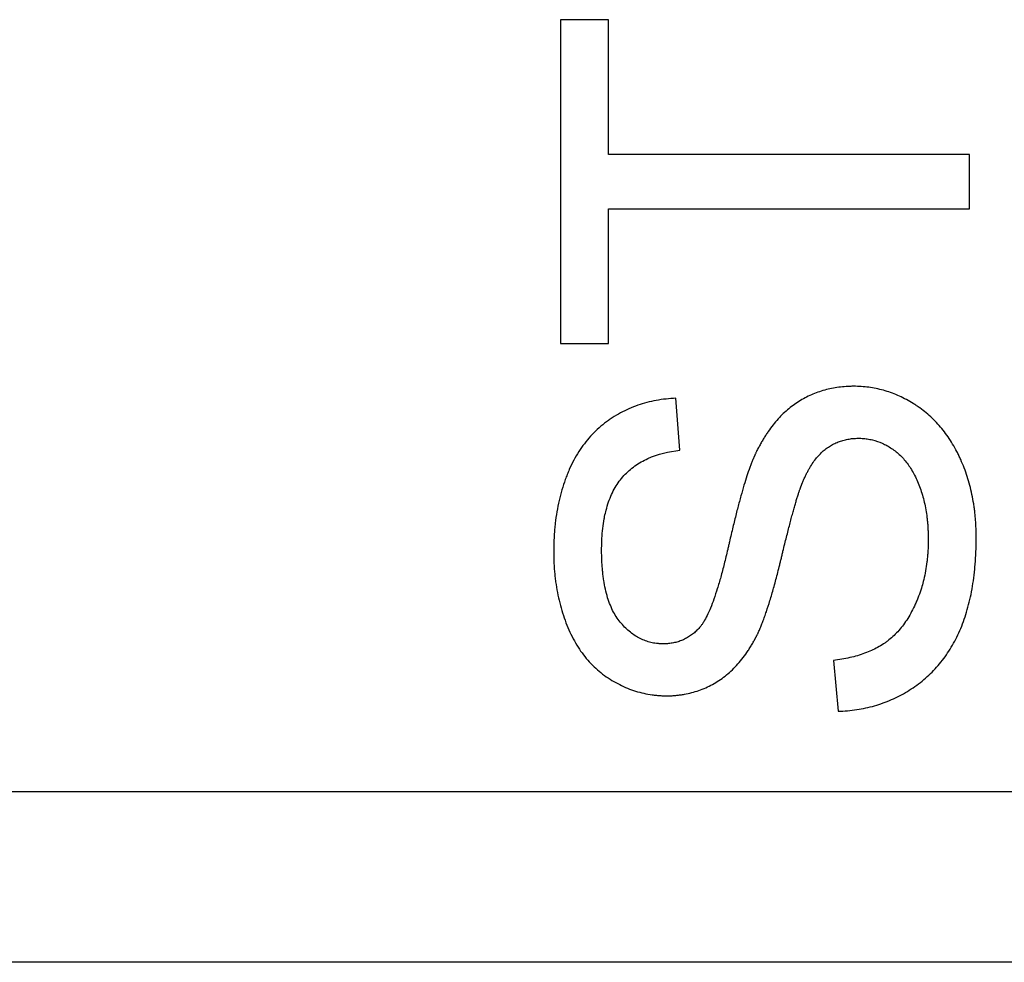
# Model space of a CAD drawing. Units: millimetres. Extents: x -72 to 72, y -41 to 41.
# Drawn here: x -10 to -7, y -26 to -23 of the extents above; entities that cross this region are included whole.
import ezdxf

# ---------------------------------------------------------------- set-up
doc = ezdxf.new("R2010")
doc.units = ezdxf.units.MM
doc.header["$LTSCALE"] = 16.335
doc.layers.get('0').update_dxf_attribs({"linetype": 'CONTINUOUS'})
doc.layers.add('ASSI', color=7, linetype='CONTINUOUS')
doc.layers.add('RACCORDO', color=7, linetype='CONTINUOUS')

msp = doc.modelspace()

# ---------------------------------------------------------------- linework, layer by layer
at = {"color": 7, "linetype": 'CONTINUOUS'}
for p, q in [((-7.7968, -23.2616), (-7.9376, -23.2616)), ((-7.9376, -23.2616), (-7.9376, -24.2118)), ((-7.7968, -23.6571), (-7.7968, -23.2616)), ((-6.7376, -23.6571), (-7.7968, -23.6571)), ((-6.7376, -23.8163), (-6.7376, -23.6571)), ((-7.7968, -23.8163), (-6.7376, -23.8163)), ((-7.7968, -24.2118), (-7.7968, -23.8163)), ((-7.9376, -24.2118), (-7.7968, -24.2118)), ((-7.5873, -24.5252), (-7.599, -24.3727)), ((-7.1365, -25.142), (-7.1231, -25.2912))]:
    msp.add_line(p, q, dxfattribs=at)
for points, knots in [([(-7.0889, -24.3378), (-7.0905, -24.3378), (-7.0995, -24.3382), (-7.1155, -24.3395), (-7.1436, -24.3437), (-7.1774, -24.3523), (-7.2094, -24.3656), (-7.2336, -24.379), (-7.2511, -24.3904), (-7.2679, -24.4033), (-7.284, -24.4176), (-7.2994, -24.4335), (-7.3141, -24.4509), (-7.3256, -24.4665), (-7.3345, -24.4798), (-7.341, -24.4901), (-7.3474, -24.5009), (-7.3525, -24.5101), (-7.3565, -24.5176), (-7.3595, -24.5234), (-7.362, -24.5283), (-7.3639, -24.5323), (-7.3651, -24.5348), (-7.3661, -24.5368), (-7.3668, -24.5383), (-7.3674, -24.5396), (-7.3678, -24.5406), (-7.3681, -24.5412), (-7.3683, -24.5417), (-7.3685, -24.5421), (-7.3688, -24.5427), (-7.3694, -24.544), (-7.3702, -24.5458), (-7.3711, -24.548), (-7.3725, -24.5511), (-7.3741, -24.5551), (-7.3761, -24.56), (-7.3788, -24.567), (-7.3838, -24.5804), (-7.3909, -24.6013), (-7.3995, -24.629), (-7.4084, -24.66), (-7.4159, -24.688), (-7.4221, -24.712), (-7.4269, -24.7313), (-7.4318, -24.7514), (-7.4368, -24.7723), (-7.441, -24.7903), (-7.4439, -24.8032), (-7.4456, -24.8106), (-7.4481, -24.8217), (-7.4519, -24.8377), (-7.457, -24.8585), (-7.4621, -24.8782), (-7.4687, -24.9026), (-7.4768, -24.9305), (-7.4868, -24.9609), (-7.4967, -24.9873), (-7.5066, -25.0096), (-7.5151, -25.0256), (-7.522, -25.0362), (-7.5269, -25.0428), (-7.5319, -25.0485), (-7.5386, -25.0554), (-7.5473, -25.0633), (-7.5585, -25.0715), (-7.5704, -25.0784), (-7.5829, -25.0841), (-7.596, -25.0884), (-7.6097, -25.0914), (-7.6203, -25.0927), (-7.6276, -25.0932), (-7.6307, -25.0933), (-7.6332, -25.0934), (-7.6347, -25.0934), (-7.636, -25.0934), (-7.637, -25.0934), (-7.6381, -25.0934), (-7.6395, -25.0934), (-7.6413, -25.0933), (-7.6442, -25.0933), (-7.6477, -25.0931), (-7.652, -25.0927), (-7.6576, -25.0921), (-7.6645, -25.0911), (-7.6754, -25.0888), (-7.6887, -25.0848), (-7.7041, -25.0782), (-7.7189, -25.0697), (-7.733, -25.0595), (-7.7466, -25.0474), (-7.7595, -25.0335), (-7.7718, -25.0178), (-7.7826, -24.9999), (-7.7919, -24.9798), (-7.8027, -24.9491), (-7.809, -24.9198), (-7.8127, -24.8932), (-7.8143, -24.8786), (-7.8155, -24.8636), (-7.8163, -24.8479), (-7.8168, -24.8346), (-7.8169, -24.8237), (-7.8169, -24.8168), (-7.8169, -24.8114), (-7.8168, -24.806), (-7.8166, -24.7969), (-7.8159, -24.7793), (-7.8139, -24.755), (-7.8107, -24.7336), (-7.8085, -24.7222), (-7.8081, -24.7199)], [0, 0, 0, 0, 0.003366, 0.018072, 0.032471, 0.060595, 0.088315, 0.102216, 0.116236, 0.130449, 0.144941, 0.15979, 0.175069, 0.190846, 0.198942, 0.207185, 0.215581, 0.224138, 0.228478, 0.232861, 0.237287, 0.239516, 0.241756, 0.24288, 0.244007, 0.245137, 0.245703, 0.246269, 0.246553, 0.246754, 0.247145, 0.247933, 0.249535, 0.25117, 0.252839, 0.256278, 0.259852, 0.263562, 0.271388, 0.288683, 0.308179, 0.329889, 0.353822, 0.366623, 0.379982, 0.3939, 0.408377, 0.423412, 0.43114, 0.435043, 0.43891, 0.453961, 0.468346, 0.482066, 0.495125, 0.519263, 0.540783, 0.559717, 0.576113, 0.590043, 0.59612, 0.601632, 0.606647, 0.611512, 0.621022, 0.630318, 0.639495, 0.648654, 0.657894, 0.667315, 0.677007, 0.679484, 0.681984, 0.683243, 0.684509, 0.685144, 0.685794, 0.686527, 0.687258, 0.688717, 0.69017, 0.693059, 0.695928, 0.69878, 0.704438, 0.710052, 0.721212, 0.732412, 0.743798, 0.755507, 0.767666, 0.780389, 0.793745, 0.80775, 0.822572, 0.838359, 0.873289, 0.882801, 0.892642, 0.902819, 0.913341, 0.924212, 0.929782, 0.935375, 0.938082, 0.94077, 0.946089, 0.956498, 0.976433, 0.995251, 1, 1, 1, 1]), ([(-7.1231, -25.2912), (-7.1047, -25.2907), (-7.0685, -25.2876), (-7.0158, -25.2763), (-6.9741, -25.2613), (-6.9424, -25.2462), (-6.9194, -25.2332), (-6.8972, -25.2187), (-6.8761, -25.2028), (-6.8563, -25.1855), (-6.8316, -25.1607), (-6.8039, -25.1262), (-6.7761, -25.0796), (-6.7536, -25.0276), (-6.7396, -24.9804), (-6.7309, -24.9401), (-6.7256, -24.9079), (-6.7223, -24.8801), (-6.7203, -24.8572), (-6.7193, -24.8425), (-6.7186, -24.8305), (-6.7182, -24.8215), (-6.7179, -24.8123), (-6.7177, -24.8046), (-6.7176, -24.7984), (-6.7175, -24.7937), (-6.7175, -24.789), (-6.7175, -24.785), (-6.7175, -24.7825), (-6.7175, -24.7813), (-6.7175, -24.7805), (-6.7175, -24.7797), (-6.7175, -24.7788), (-6.7175, -24.7775), (-6.7175, -24.7759), (-6.7175, -24.7741), (-6.7175, -24.7716), (-6.7176, -24.7672), (-6.7177, -24.7611), (-6.7181, -24.7512), (-6.7187, -24.7391), (-6.7197, -24.7246), (-6.7211, -24.7104), (-6.7228, -24.6963), (-6.7255, -24.6778), (-6.7297, -24.6551), (-6.736, -24.6284), (-6.7436, -24.6025), (-6.7525, -24.5773), (-6.761, -24.5568), (-6.7684, -24.5409), (-6.7761, -24.5255), (-6.7864, -24.507), (-6.7999, -24.4861), (-6.8191, -24.46), (-6.8405, -24.4363), (-6.8641, -24.4153), (-6.8797, -24.4033), (-6.8926, -24.3944), (-6.9057, -24.386), (-6.9223, -24.3764), (-6.9427, -24.3663), (-6.9702, -24.3548), (-6.9986, -24.3464), (-7.0274, -24.3409), (-7.0494, -24.3384), (-7.0679, -24.3375), (-7.081, -24.3375), (-7.0868, -24.3377), (-7.0889, -24.3378)], [0, 0, 0, 0, 0.039913, 0.078567, 0.116613, 0.135631, 0.154752, 0.174006, 0.193095, 0.21204, 0.230934, 0.268926, 0.307836, 0.3484, 0.391544, 0.414284, 0.437877, 0.462374, 0.474976, 0.487821, 0.494336, 0.500914, 0.507555, 0.514259, 0.517635, 0.521028, 0.524436, 0.527861, 0.52958, 0.53001, 0.53044, 0.531156, 0.531835, 0.532514, 0.533869, 0.535223, 0.536574, 0.539272, 0.544643, 0.549984, 0.560578, 0.571059, 0.581432, 0.591703, 0.601879, 0.621966, 0.641745, 0.661269, 0.680594, 0.699776, 0.709301, 0.718697, 0.737122, 0.755116, 0.772751, 0.807236, 0.82427, 0.841273, 0.84979, 0.858302, 0.875057, 0.891493, 0.907677, 0.939572, 0.955454, 0.971388, 0.987452, 0.995568, 1, 1, 1, 1]), ([(-7.599, -24.3727), (-7.6184, -24.3735), (-7.6563, -24.3775), (-7.7022, -24.3896), (-7.7368, -24.4032), (-7.7618, -24.4155), (-7.7818, -24.4273), (-7.7973, -24.4377), (-7.8122, -24.4488), (-7.83, -24.4638), (-7.8565, -24.4906), (-7.8796, -24.5212), (-7.8992, -24.5548), (-7.9102, -24.5775), (-7.9181, -24.5964), (-7.9256, -24.616), (-7.9339, -24.6414), (-7.9421, -24.673), (-7.9486, -24.7058), (-7.9526, -24.7339), (-7.9549, -24.757), (-7.9563, -24.7748), (-7.957, -24.7898), (-7.9574, -24.802), (-7.9576, -24.8097), (-7.9577, -24.8159), (-7.9577, -24.8198), (-7.9577, -24.8225), (-7.9577, -24.824), (-7.9577, -24.8254), (-7.9577, -24.8272), (-7.9577, -24.83), (-7.9576, -24.8335), (-7.9575, -24.8392), (-7.9573, -24.8461), (-7.957, -24.8545), (-7.9565, -24.8655), (-7.9555, -24.8792), (-7.954, -24.8954), (-7.9514, -24.9166), (-7.9471, -24.9426), (-7.9404, -24.973), (-7.932, -25.0026), (-7.922, -25.0313), (-7.9105, -25.0588), (-7.8974, -25.0847), (-7.8828, -25.1088), (-7.8666, -25.131), (-7.8489, -25.1514), (-7.8297, -25.1698), (-7.809, -25.1863), (-7.787, -25.2008), (-7.7643, -25.2134), (-7.7411, -25.224), (-7.7174, -25.2325), (-7.6932, -25.239), (-7.6727, -25.2427), (-7.6581, -25.2444), (-7.6498, -25.2451), (-7.6435, -25.2455), (-7.6371, -25.2458), (-7.6324, -25.2459), (-7.6292, -25.2459), (-7.6276, -25.2459), (-7.6261, -25.2459), (-7.6241, -25.2459), (-7.6217, -25.2459), (-7.6178, -25.2458), (-7.6131, -25.2457), (-7.6055, -25.2453), (-7.5981, -25.2447), (-7.5927, -25.2441), (-7.591, -25.2439)], [0, 0, 0, 0, 0.045239, 0.088936, 0.110546, 0.132163, 0.153923, 0.164859, 0.175753, 0.19748, 0.219275, 0.263692, 0.286668, 0.310337, 0.322456, 0.334688, 0.359509, 0.384888, 0.410918, 0.437684, 0.451369, 0.465266, 0.479385, 0.486531, 0.493735, 0.497359, 0.500998, 0.502824, 0.503709, 0.504539, 0.506196, 0.50785, 0.511151, 0.514442, 0.520992, 0.527502, 0.533973, 0.546802, 0.559488, 0.572038, 0.596767, 0.621066, 0.645013, 0.668691, 0.692067, 0.714682, 0.73659, 0.757934, 0.778867, 0.799552, 0.820158, 0.840781, 0.86101, 0.880851, 0.900434, 0.919891, 0.93936, 0.949144, 0.954055, 0.958981, 0.963926, 0.968889, 0.970134, 0.971379, 0.972589, 0.973722, 0.975982, 0.978235, 0.982719, 0.987177, 0.996014, 1, 1, 1, 1]), ([(-7.591, -25.2439), (-7.5889, -25.2437), (-7.5832, -25.2429), (-7.5703, -25.2409), (-7.5524, -25.237), (-7.5315, -25.2306), (-7.5112, -25.2225), (-7.4915, -25.2128), (-7.4725, -25.2014), (-7.4543, -25.1883), (-7.437, -25.1734), (-7.4205, -25.1568), (-7.4049, -25.1385), (-7.3927, -25.1219), (-7.3834, -25.1078), (-7.3777, -25.0987), (-7.3733, -25.0911), (-7.3706, -25.0863), (-7.3687, -25.0828), (-7.3676, -25.0809), (-7.3668, -25.0794), (-7.3662, -25.0781), (-7.3656, -25.0771), (-7.3651, -25.0762), (-7.3646, -25.0752), (-7.3637, -25.0735), (-7.3627, -25.0715), (-7.3614, -25.0691), (-7.3602, -25.0665), (-7.3585, -25.063), (-7.3564, -25.0585), (-7.353, -25.0509), (-7.3487, -25.0407), (-7.3436, -25.0277), (-7.3384, -25.0138), (-7.3313, -24.9933), (-7.3243, -24.9715), (-7.3173, -24.9482), (-7.312, -24.9294), (-7.3065, -24.9096), (-7.3011, -24.8888), (-7.2965, -24.8708), (-7.2929, -24.856), (-7.2901, -24.8445), (-7.2874, -24.8331), (-7.2838, -24.8184), (-7.2795, -24.8007), (-7.2744, -24.7803), (-7.2695, -24.7611), (-7.2649, -24.7431), (-7.2604, -24.7262), (-7.2562, -24.7105), (-7.2522, -24.6959), (-7.2483, -24.6825), (-7.2447, -24.6702), (-7.2418, -24.6607), (-7.2396, -24.6537), (-7.238, -24.6489), (-7.2365, -24.6444), (-7.2352, -24.6408), (-7.2343, -24.638), (-7.2335, -24.6361), (-7.2329, -24.6342), (-7.2323, -24.6327), (-7.2319, -24.6317), (-7.2317, -24.6312), (-7.2316, -24.6309), (-7.2314, -24.6305), (-7.2312, -24.6299), (-7.2309, -24.629), (-7.2304, -24.6279), (-7.2299, -24.6266), (-7.2293, -24.6249), (-7.2281, -24.6219), (-7.2263, -24.6177), (-7.2235, -24.6111), (-7.22, -24.6031), (-7.2155, -24.5939), (-7.2109, -24.5851), (-7.2047, -24.5741), (-7.1966, -24.5614), (-7.1862, -24.5475), (-7.1753, -24.5353), (-7.1638, -24.5248), (-7.1517, -24.5159), (-7.1392, -24.5083), (-7.126, -24.502), (-7.1123, -24.497), (-7.098, -24.4933), (-7.0831, -24.491), (-7.0704, -24.4901), (-7.0601, -24.49), (-7.0498, -24.4904), (-7.0371, -24.4917), (-7.0172, -24.4956), (-6.9977, -24.5022), (-6.9792, -24.5115), (-6.9656, -24.5198), (-6.9524, -24.5294), (-6.9399, -24.5405), (-6.9282, -24.553), (-6.9173, -24.5669), (-6.9072, -24.5822), (-6.8979, -24.5989), (-6.8895, -24.617), (-6.8819, -24.6363), (-6.8752, -24.6567), (-6.8697, -24.6779), (-6.8652, -24.7), (-6.8624, -24.7189), (-6.8607, -24.7345), (-6.8597, -24.7465), (-6.8591, -24.7566), (-6.8587, -24.7648), (-6.8585, -24.771), (-6.8583, -24.7773), (-6.8583, -24.782), (-6.8583, -24.7851), (-6.8582, -24.7865), (-6.8582, -24.7876), (-6.8582, -24.7887), (-6.8583, -24.7908), (-6.8583, -24.7938), (-6.8583, -24.7985), (-6.8585, -24.8044), (-6.8588, -24.8138), (-6.8594, -24.8254), (-6.8606, -24.8391), (-6.8625, -24.8571), (-6.8658, -24.879), (-6.8699, -24.8981), (-6.8724, -24.9084), (-6.8729, -24.9101)], [0, 0, 0, 0, 0.004013, 0.01132, 0.025779, 0.040113, 0.054418, 0.068788, 0.083315, 0.098026, 0.112995, 0.128323, 0.144104, 0.160424, 0.168813, 0.177364, 0.181704, 0.186088, 0.188297, 0.189405, 0.190517, 0.191631, 0.19219, 0.192749, 0.193673, 0.194551, 0.196333, 0.198153, 0.200009, 0.201902, 0.205799, 0.209847, 0.218393, 0.227547, 0.237313, 0.247696, 0.270324, 0.282574, 0.295451, 0.308957, 0.323094, 0.337861, 0.345482, 0.353262, 0.361024, 0.368593, 0.383153, 0.396942, 0.40996, 0.422207, 0.433684, 0.444391, 0.454328, 0.463496, 0.471896, 0.479528, 0.483057, 0.486394, 0.48954, 0.492495, 0.493901, 0.495259, 0.49657, 0.497834, 0.498448, 0.49875, 0.4989, 0.499124, 0.499588, 0.500052, 0.500977, 0.501898, 0.502816, 0.504641, 0.508249, 0.511801, 0.518742, 0.525469, 0.531988, 0.538305, 0.550361, 0.561704, 0.572412, 0.582579, 0.592365, 0.601981, 0.611519, 0.621069, 0.630722, 0.640564, 0.650677, 0.655827, 0.660909, 0.670963, 0.680937, 0.700958, 0.711187, 0.721657, 0.732406, 0.743347, 0.754557, 0.766128, 0.778143, 0.790677, 0.803795, 0.817514, 0.831578, 0.845973, 0.860747, 0.875943, 0.883713, 0.891603, 0.899617, 0.903673, 0.907761, 0.911882, 0.916038, 0.917082, 0.918128, 0.918652, 0.91922, 0.9204, 0.922753, 0.925098, 0.929763, 0.934397, 0.943573, 0.952633, 0.961582, 0.979174, 0.99641, 1, 1, 1, 1]), ([(-7.8081, -24.7199), (-7.8068, -24.7135), (-7.8035, -24.6991), (-7.7969, -24.6773), (-7.7881, -24.6551), (-7.7776, -24.6347), (-7.7655, -24.6162), (-7.7472, -24.594), (-7.7201, -24.57), (-7.6665, -24.5395), (-7.6196, -24.5287), (-7.5873, -24.5252)], [0, 0, 0, 0, 0.060875, 0.13955, 0.214382, 0.285994, 0.355092, 0.422533, 0.556393, 0.694045, 1, 1, 1, 1]), ([(-6.8729, -24.9101), (-6.8746, -24.9167), (-6.8787, -24.9314), (-6.885, -24.9498), (-6.8912, -24.9654), (-6.8978, -24.9805), (-6.9066, -24.9985), (-6.9182, -25.0187), (-6.9307, -25.0371), (-6.944, -25.0539), (-6.9583, -25.0689), (-6.971, -25.0801), (-6.9815, -25.0882), (-6.9924, -25.0957), (-7.0069, -25.1043), (-7.0253, -25.1134), (-7.0522, -25.1243), (-7.0892, -25.135), (-7.1202, -25.1401), (-7.1365, -25.142)], [0, 0, 0, 0, 0.053701, 0.120908, 0.154246, 0.187384, 0.251547, 0.312839, 0.371558, 0.428039, 0.482658, 0.535835, 0.562029, 0.588044, 0.640761, 0.695048, 0.751224, 0.8703, 1, 1, 1, 1])]:
    msp.add_open_spline(points, degree=3, knots=knots, dxfattribs=at)
at = {"layer": 'ASSI', "color": 7, "linetype": 'CONTINUOUS'}
for p, q in [((-7.7968, -23.2616), (-7.9376, -23.2616)), ((-7.9376, -23.2616), (-7.9376, -24.2118)), ((-7.7968, -23.6571), (-7.7968, -23.2616)), ((-6.7376, -23.6571), (-7.7968, -23.6571)), ((-6.7376, -23.8163), (-6.7376, -23.6571)), ((-7.7968, -23.8163), (-6.7376, -23.8163)), ((-7.7968, -24.2118), (-7.7968, -23.8163)), ((-7.9376, -24.2118), (-7.7968, -24.2118)), ((-7.5873, -24.5252), (-7.599, -24.3727)), ((-7.1365, -25.142), (-7.1231, -25.2912)), ((3.5089, -26.0281), (-35.3126, -26.0281))]:
    msp.add_line(p, q, dxfattribs=at)
at = {"layer": 'ASSI', "color": 253, "linetype": 'CONTINUOUS'}
msp.add_line((-5.4754, -25.5281), (-35.6874, -25.5281), dxfattribs=at)
at = {"layer": 'ASSI', "color": 7, "linetype": 'CONTINUOUS'}
for points, knots in [([(-7.0889, -24.3378), (-7.0905, -24.3378), (-7.0995, -24.3382), (-7.1155, -24.3395), (-7.1436, -24.3437), (-7.1774, -24.3523), (-7.2094, -24.3656), (-7.2336, -24.379), (-7.2511, -24.3904), (-7.2679, -24.4033), (-7.284, -24.4176), (-7.2994, -24.4335), (-7.3141, -24.4509), (-7.3256, -24.4665), (-7.3345, -24.4798), (-7.341, -24.4901), (-7.3474, -24.5009), (-7.3525, -24.5101), (-7.3565, -24.5176), (-7.3595, -24.5234), (-7.362, -24.5283), (-7.3639, -24.5323), (-7.3651, -24.5348), (-7.3661, -24.5368), (-7.3668, -24.5383), (-7.3674, -24.5396), (-7.3678, -24.5406), (-7.3681, -24.5412), (-7.3683, -24.5417), (-7.3685, -24.5421), (-7.3688, -24.5427), (-7.3694, -24.544), (-7.3702, -24.5458), (-7.3711, -24.548), (-7.3725, -24.5511), (-7.3741, -24.5551), (-7.3761, -24.56), (-7.3788, -24.567), (-7.3838, -24.5804), (-7.3909, -24.6013), (-7.3995, -24.629), (-7.4084, -24.66), (-7.4159, -24.688), (-7.4221, -24.712), (-7.4269, -24.7313), (-7.4318, -24.7514), (-7.4368, -24.7723), (-7.441, -24.7903), (-7.4439, -24.8032), (-7.4456, -24.8106), (-7.4481, -24.8217), (-7.4519, -24.8377), (-7.457, -24.8585), (-7.4621, -24.8782), (-7.4687, -24.9026), (-7.4768, -24.9305), (-7.4868, -24.9609), (-7.4967, -24.9873), (-7.5066, -25.0096), (-7.5151, -25.0256), (-7.522, -25.0362), (-7.5269, -25.0428), (-7.5319, -25.0485), (-7.5386, -25.0554), (-7.5473, -25.0633), (-7.5585, -25.0715), (-7.5704, -25.0784), (-7.5829, -25.0841), (-7.596, -25.0884), (-7.6097, -25.0914), (-7.6203, -25.0927), (-7.6276, -25.0932), (-7.6307, -25.0933), (-7.6332, -25.0934), (-7.6347, -25.0934), (-7.636, -25.0934), (-7.637, -25.0934), (-7.6381, -25.0934), (-7.6395, -25.0934), (-7.6413, -25.0933), (-7.6442, -25.0933), (-7.6477, -25.0931), (-7.652, -25.0927), (-7.6576, -25.0921), (-7.6645, -25.0911), (-7.6754, -25.0888), (-7.6887, -25.0848), (-7.7041, -25.0782), (-7.7189, -25.0697), (-7.733, -25.0595), (-7.7466, -25.0474), (-7.7595, -25.0335), (-7.7718, -25.0178), (-7.7826, -24.9999), (-7.7919, -24.9798), (-7.8027, -24.9491), (-7.809, -24.9198), (-7.8127, -24.8932), (-7.8143, -24.8786), (-7.8155, -24.8636), (-7.8163, -24.8479), (-7.8168, -24.8346), (-7.8169, -24.8237), (-7.8169, -24.8168), (-7.8169, -24.8114), (-7.8168, -24.806), (-7.8166, -24.7969), (-7.8159, -24.7793), (-7.8139, -24.755), (-7.8107, -24.7336), (-7.8085, -24.7222), (-7.8081, -24.7199)], [0, 0, 0, 0, 0.003366, 0.018072, 0.032471, 0.060595, 0.088315, 0.102216, 0.116236, 0.130449, 0.144941, 0.15979, 0.175069, 0.190846, 0.198942, 0.207185, 0.215581, 0.224138, 0.228478, 0.232861, 0.237287, 0.239516, 0.241756, 0.24288, 0.244007, 0.245137, 0.245703, 0.246269, 0.246553, 0.246754, 0.247145, 0.247933, 0.249535, 0.25117, 0.252839, 0.256278, 0.259852, 0.263562, 0.271388, 0.288683, 0.308179, 0.329889, 0.353822, 0.366623, 0.379982, 0.3939, 0.408377, 0.423412, 0.43114, 0.435043, 0.43891, 0.453961, 0.468346, 0.482066, 0.495125, 0.519263, 0.540783, 0.559717, 0.576113, 0.590043, 0.59612, 0.601632, 0.606647, 0.611512, 0.621022, 0.630318, 0.639495, 0.648654, 0.657894, 0.667315, 0.677007, 0.679484, 0.681984, 0.683243, 0.684509, 0.685144, 0.685794, 0.686527, 0.687258, 0.688717, 0.69017, 0.693059, 0.695928, 0.69878, 0.704438, 0.710052, 0.721212, 0.732412, 0.743798, 0.755507, 0.767666, 0.780389, 0.793745, 0.80775, 0.822572, 0.838359, 0.873289, 0.882801, 0.892642, 0.902819, 0.913341, 0.924212, 0.929782, 0.935375, 0.938082, 0.94077, 0.946089, 0.956498, 0.976433, 0.995251, 1, 1, 1, 1]), ([(-7.1231, -25.2912), (-7.1047, -25.2907), (-7.0685, -25.2876), (-7.0158, -25.2763), (-6.9741, -25.2613), (-6.9424, -25.2462), (-6.9194, -25.2332), (-6.8972, -25.2187), (-6.8761, -25.2028), (-6.8563, -25.1855), (-6.8316, -25.1607), (-6.8039, -25.1262), (-6.7761, -25.0796), (-6.7536, -25.0276), (-6.7396, -24.9804), (-6.7309, -24.9401), (-6.7256, -24.9079), (-6.7223, -24.8801), (-6.7203, -24.8572), (-6.7193, -24.8425), (-6.7186, -24.8305), (-6.7182, -24.8215), (-6.7179, -24.8123), (-6.7177, -24.8046), (-6.7176, -24.7984), (-6.7175, -24.7937), (-6.7175, -24.789), (-6.7175, -24.785), (-6.7175, -24.7825), (-6.7175, -24.7813), (-6.7175, -24.7805), (-6.7175, -24.7797), (-6.7175, -24.7788), (-6.7175, -24.7775), (-6.7175, -24.7759), (-6.7175, -24.7741), (-6.7175, -24.7716), (-6.7176, -24.7672), (-6.7177, -24.7611), (-6.7181, -24.7512), (-6.7187, -24.7391), (-6.7197, -24.7246), (-6.7211, -24.7104), (-6.7228, -24.6963), (-6.7255, -24.6778), (-6.7297, -24.6551), (-6.736, -24.6284), (-6.7436, -24.6025), (-6.7525, -24.5773), (-6.761, -24.5568), (-6.7684, -24.5409), (-6.7761, -24.5255), (-6.7864, -24.507), (-6.7999, -24.4861), (-6.8191, -24.46), (-6.8405, -24.4363), (-6.8641, -24.4153), (-6.8797, -24.4033), (-6.8926, -24.3944), (-6.9057, -24.386), (-6.9223, -24.3764), (-6.9427, -24.3663), (-6.9702, -24.3548), (-6.9986, -24.3464), (-7.0274, -24.3409), (-7.0494, -24.3384), (-7.0679, -24.3375), (-7.081, -24.3375), (-7.0868, -24.3377), (-7.0889, -24.3378)], [0, 0, 0, 0, 0.039913, 0.078567, 0.116613, 0.135631, 0.154752, 0.174006, 0.193095, 0.21204, 0.230934, 0.268926, 0.307836, 0.3484, 0.391544, 0.414284, 0.437877, 0.462374, 0.474976, 0.487821, 0.494336, 0.500914, 0.507555, 0.514259, 0.517635, 0.521028, 0.524436, 0.527861, 0.52958, 0.53001, 0.53044, 0.531156, 0.531835, 0.532514, 0.533869, 0.535223, 0.536574, 0.539272, 0.544643, 0.549984, 0.560578, 0.571059, 0.581432, 0.591703, 0.601879, 0.621966, 0.641745, 0.661269, 0.680594, 0.699776, 0.709301, 0.718697, 0.737122, 0.755116, 0.772751, 0.807236, 0.82427, 0.841273, 0.84979, 0.858302, 0.875057, 0.891493, 0.907677, 0.939572, 0.955454, 0.971388, 0.987452, 0.995568, 1, 1, 1, 1]), ([(-7.599, -24.3727), (-7.6184, -24.3735), (-7.6563, -24.3775), (-7.7022, -24.3896), (-7.7368, -24.4032), (-7.7618, -24.4155), (-7.7818, -24.4273), (-7.7973, -24.4377), (-7.8122, -24.4488), (-7.83, -24.4638), (-7.8565, -24.4906), (-7.8796, -24.5212), (-7.8992, -24.5548), (-7.9102, -24.5775), (-7.9181, -24.5964), (-7.9256, -24.616), (-7.9339, -24.6414), (-7.9421, -24.673), (-7.9486, -24.7058), (-7.9526, -24.7339), (-7.9549, -24.757), (-7.9563, -24.7748), (-7.957, -24.7898), (-7.9574, -24.802), (-7.9576, -24.8097), (-7.9577, -24.8159), (-7.9577, -24.8198), (-7.9577, -24.8225), (-7.9577, -24.824), (-7.9577, -24.8254), (-7.9577, -24.8272), (-7.9577, -24.83), (-7.9576, -24.8335), (-7.9575, -24.8392), (-7.9573, -24.8461), (-7.957, -24.8545), (-7.9565, -24.8655), (-7.9555, -24.8792), (-7.954, -24.8954), (-7.9514, -24.9166), (-7.9471, -24.9426), (-7.9404, -24.973), (-7.932, -25.0026), (-7.922, -25.0313), (-7.9105, -25.0588), (-7.8974, -25.0847), (-7.8828, -25.1088), (-7.8666, -25.131), (-7.8489, -25.1514), (-7.8297, -25.1698), (-7.809, -25.1863), (-7.787, -25.2008), (-7.7643, -25.2134), (-7.7411, -25.224), (-7.7174, -25.2325), (-7.6932, -25.239), (-7.6727, -25.2427), (-7.6581, -25.2444), (-7.6498, -25.2451), (-7.6435, -25.2455), (-7.6371, -25.2458), (-7.6324, -25.2459), (-7.6292, -25.2459), (-7.6276, -25.2459), (-7.6261, -25.2459), (-7.6241, -25.2459), (-7.6217, -25.2459), (-7.6178, -25.2458), (-7.6131, -25.2457), (-7.6055, -25.2453), (-7.5981, -25.2447), (-7.5927, -25.2441), (-7.591, -25.2439)], [0, 0, 0, 0, 0.045239, 0.088936, 0.110546, 0.132163, 0.153923, 0.164859, 0.175753, 0.19748, 0.219275, 0.263692, 0.286668, 0.310337, 0.322456, 0.334688, 0.359509, 0.384888, 0.410918, 0.437684, 0.451369, 0.465266, 0.479385, 0.486531, 0.493735, 0.497359, 0.500998, 0.502824, 0.503709, 0.504539, 0.506196, 0.50785, 0.511151, 0.514442, 0.520992, 0.527502, 0.533973, 0.546802, 0.559488, 0.572038, 0.596767, 0.621066, 0.645013, 0.668691, 0.692067, 0.714682, 0.73659, 0.757934, 0.778867, 0.799552, 0.820158, 0.840781, 0.86101, 0.880851, 0.900434, 0.919891, 0.93936, 0.949144, 0.954055, 0.958981, 0.963926, 0.968889, 0.970134, 0.971379, 0.972589, 0.973722, 0.975982, 0.978235, 0.982719, 0.987177, 0.996014, 1, 1, 1, 1]), ([(-7.591, -25.2439), (-7.5889, -25.2437), (-7.5832, -25.2429), (-7.5703, -25.2409), (-7.5524, -25.237), (-7.5315, -25.2306), (-7.5112, -25.2225), (-7.4915, -25.2128), (-7.4725, -25.2014), (-7.4543, -25.1883), (-7.437, -25.1734), (-7.4205, -25.1568), (-7.4049, -25.1385), (-7.3927, -25.1219), (-7.3834, -25.1078), (-7.3777, -25.0987), (-7.3733, -25.0911), (-7.3706, -25.0863), (-7.3687, -25.0828), (-7.3676, -25.0809), (-7.3668, -25.0794), (-7.3662, -25.0781), (-7.3656, -25.0771), (-7.3651, -25.0762), (-7.3646, -25.0752), (-7.3637, -25.0735), (-7.3627, -25.0715), (-7.3614, -25.0691), (-7.3602, -25.0665), (-7.3585, -25.063), (-7.3564, -25.0585), (-7.353, -25.0509), (-7.3487, -25.0407), (-7.3436, -25.0277), (-7.3384, -25.0138), (-7.3313, -24.9933), (-7.3243, -24.9715), (-7.3173, -24.9482), (-7.312, -24.9294), (-7.3065, -24.9096), (-7.3011, -24.8888), (-7.2965, -24.8708), (-7.2929, -24.856), (-7.2901, -24.8445), (-7.2874, -24.8331), (-7.2838, -24.8184), (-7.2795, -24.8007), (-7.2744, -24.7803), (-7.2695, -24.7611), (-7.2649, -24.7431), (-7.2604, -24.7262), (-7.2562, -24.7105), (-7.2522, -24.6959), (-7.2483, -24.6825), (-7.2447, -24.6702), (-7.2418, -24.6607), (-7.2396, -24.6537), (-7.238, -24.6489), (-7.2365, -24.6444), (-7.2352, -24.6408), (-7.2343, -24.638), (-7.2335, -24.6361), (-7.2329, -24.6342), (-7.2323, -24.6327), (-7.2319, -24.6317), (-7.2317, -24.6312), (-7.2316, -24.6309), (-7.2314, -24.6305), (-7.2312, -24.6299), (-7.2309, -24.629), (-7.2304, -24.6279), (-7.2299, -24.6266), (-7.2293, -24.6249), (-7.2281, -24.6219), (-7.2263, -24.6177), (-7.2235, -24.6111), (-7.22, -24.6031), (-7.2155, -24.5939), (-7.2109, -24.5851), (-7.2047, -24.5741), (-7.1966, -24.5614), (-7.1862, -24.5475), (-7.1753, -24.5353), (-7.1638, -24.5248), (-7.1517, -24.5159), (-7.1392, -24.5083), (-7.126, -24.502), (-7.1123, -24.497), (-7.098, -24.4933), (-7.0831, -24.491), (-7.0704, -24.4901), (-7.0601, -24.49), (-7.0498, -24.4904), (-7.0371, -24.4917), (-7.0172, -24.4956), (-6.9977, -24.5022), (-6.9792, -24.5115), (-6.9656, -24.5198), (-6.9524, -24.5294), (-6.9399, -24.5405), (-6.9282, -24.553), (-6.9173, -24.5669), (-6.9072, -24.5822), (-6.8979, -24.5989), (-6.8895, -24.617), (-6.8819, -24.6363), (-6.8752, -24.6567), (-6.8697, -24.6779), (-6.8652, -24.7), (-6.8624, -24.7189), (-6.8607, -24.7345), (-6.8597, -24.7465), (-6.8591, -24.7566), (-6.8587, -24.7648), (-6.8585, -24.771), (-6.8583, -24.7773), (-6.8583, -24.782), (-6.8583, -24.7851), (-6.8582, -24.7865), (-6.8582, -24.7876), (-6.8582, -24.7887), (-6.8583, -24.7908), (-6.8583, -24.7938), (-6.8583, -24.7985), (-6.8585, -24.8044), (-6.8588, -24.8138), (-6.8594, -24.8254), (-6.8606, -24.8391), (-6.8625, -24.8571), (-6.8658, -24.879), (-6.8699, -24.8981), (-6.8724, -24.9084), (-6.8729, -24.9101)], [0, 0, 0, 0, 0.004013, 0.01132, 0.025779, 0.040113, 0.054418, 0.068788, 0.083315, 0.098026, 0.112995, 0.128323, 0.144104, 0.160424, 0.168813, 0.177364, 0.181704, 0.186088, 0.188297, 0.189405, 0.190517, 0.191631, 0.19219, 0.192749, 0.193673, 0.194551, 0.196333, 0.198153, 0.200009, 0.201902, 0.205799, 0.209847, 0.218393, 0.227547, 0.237313, 0.247696, 0.270324, 0.282574, 0.295451, 0.308957, 0.323094, 0.337861, 0.345482, 0.353262, 0.361024, 0.368593, 0.383153, 0.396942, 0.40996, 0.422207, 0.433684, 0.444391, 0.454328, 0.463496, 0.471896, 0.479528, 0.483057, 0.486394, 0.48954, 0.492495, 0.493901, 0.495259, 0.49657, 0.497834, 0.498448, 0.49875, 0.4989, 0.499124, 0.499588, 0.500052, 0.500977, 0.501898, 0.502816, 0.504641, 0.508249, 0.511801, 0.518742, 0.525469, 0.531988, 0.538305, 0.550361, 0.561704, 0.572412, 0.582579, 0.592365, 0.601981, 0.611519, 0.621069, 0.630722, 0.640564, 0.650677, 0.655827, 0.660909, 0.670963, 0.680937, 0.700958, 0.711187, 0.721657, 0.732406, 0.743347, 0.754557, 0.766128, 0.778143, 0.790677, 0.803795, 0.817514, 0.831578, 0.845973, 0.860747, 0.875943, 0.883713, 0.891603, 0.899617, 0.903673, 0.907761, 0.911882, 0.916038, 0.917082, 0.918128, 0.918652, 0.91922, 0.9204, 0.922753, 0.925098, 0.929763, 0.934397, 0.943573, 0.952633, 0.961582, 0.979174, 0.99641, 1, 1, 1, 1]), ([(-7.8081, -24.7199), (-7.8068, -24.7135), (-7.8035, -24.6991), (-7.7969, -24.6773), (-7.7881, -24.6551), (-7.7776, -24.6347), (-7.7655, -24.6162), (-7.7472, -24.594), (-7.7201, -24.57), (-7.6665, -24.5395), (-7.6196, -24.5287), (-7.5873, -24.5252)], [0, 0, 0, 0, 0.060875, 0.13955, 0.214382, 0.285994, 0.355092, 0.422533, 0.556393, 0.694045, 1, 1, 1, 1]), ([(-6.8729, -24.9101), (-6.8746, -24.9167), (-6.8787, -24.9314), (-6.885, -24.9498), (-6.8912, -24.9654), (-6.8978, -24.9805), (-6.9066, -24.9985), (-6.9182, -25.0187), (-6.9307, -25.0371), (-6.944, -25.0539), (-6.9583, -25.0689), (-6.971, -25.0801), (-6.9815, -25.0882), (-6.9924, -25.0957), (-7.0069, -25.1043), (-7.0253, -25.1134), (-7.0522, -25.1243), (-7.0892, -25.135), (-7.1202, -25.1401), (-7.1365, -25.142)], [0, 0, 0, 0, 0.053701, 0.120908, 0.154246, 0.187384, 0.251547, 0.312839, 0.371558, 0.428039, 0.482658, 0.535835, 0.562029, 0.588044, 0.640761, 0.695048, 0.751224, 0.8703, 1, 1, 1, 1])]:
    msp.add_open_spline(points, degree=3, knots=knots, dxfattribs=at)
at = {"layer": 'RACCORDO', "color": 7, "linetype": 'CONTINUOUS'}
msp.add_line((3.5089, -26.0281), (-35.3126, -26.0281), dxfattribs=at)

doc.saveas('drawing.dxf')
